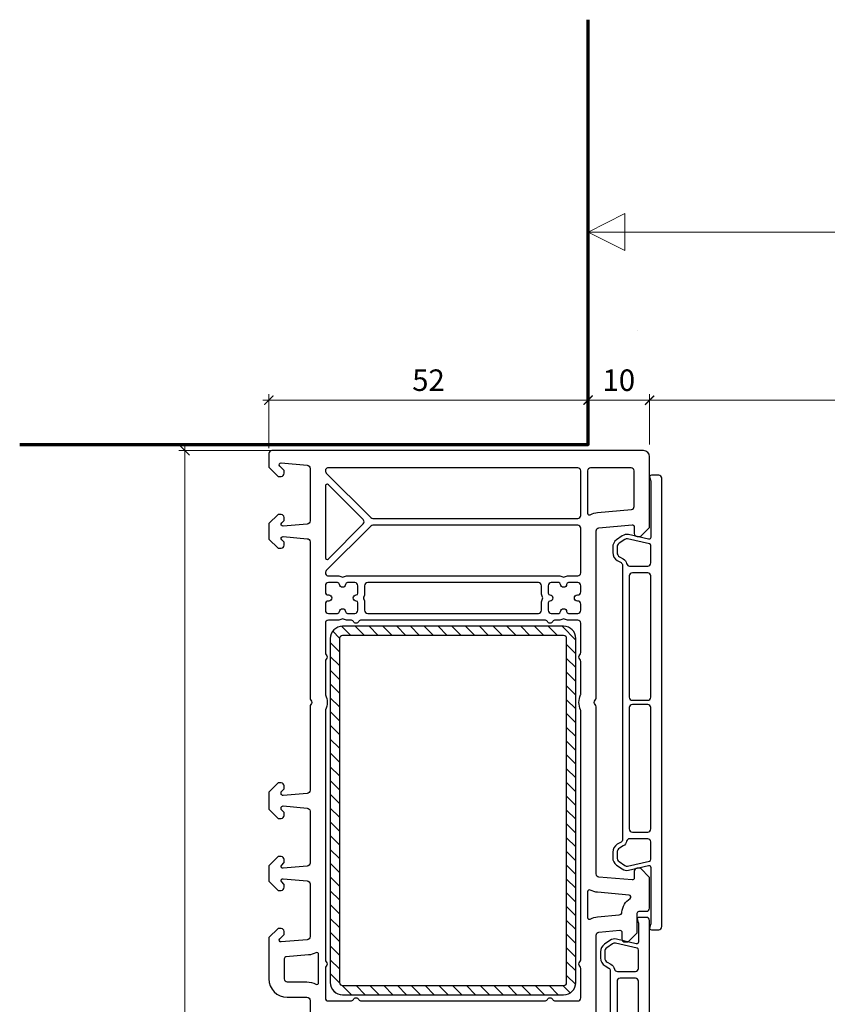
# Model space of a CAD drawing. Units: millimetres. Extents: x -552 to 65899, y -13925 to 42690.
# Drawn here: x 11579 to 11711, y 619 to 779 of the extents above; entities that cross this region are included whole.
import ezdxf

# ---------------------------------------------------------------- set-up
doc = ezdxf.new("R2010")
doc.units = ezdxf.units.MM
doc.header["$PDMODE"] = 35
doc.header["$PDSIZE"] = 50
for name, color, linetype, lineweight in [('2_Acier', 130, 'Continuous', 25), ('3_Plastic', 220, 'Continuous', 25), ('Cote', 254, 'Continuous', 5)]:
    doc.layers.add(name, color=color, linetype=linetype, lineweight=lineweight)
doc.styles.add('CR', font='ARIALN.TTF')
doc.dimstyles.new('Ech_1', dxfattribs={"dimtxt": 3.5, "dimasz": 1.5, "dimexe": 1, "dimexo": 2, "dimgap": 1.5, "dimtad": 1, "dimdec": 1, "dimrnd": 0.5, "dimdsep": 46, "dimtxsty": 'CR', "dimblk": 'ARCHTICK', "dimcen": 0, "dimdle": 1, "dimclrd": 256, "dimclre": 256, "dimclrt": 10, "dimadec": 1, "dimazin": 0, "dimtfac": 0.7, "dimtdec": 1, "dimtix": 1, "dimtmove": 1, "dimatfit": 3, "dimfxl": 1, "dimtvp": 2, "dimtolj": 1, "dimtzin": 0, "dimlwd": -1, "dimlwe": -1, "dimarcsym": 0})

# ---------------------------------------------------------------- blocks, each defined once
blk = doc.blocks.new('_ArchTick')
at = {"color": 0, "linetype": 'ByBlock', "const_width": 0.15}
blk.add_lwpolyline([(-0.5, -0.5), (0.5, 0.5)], dxfattribs=at)
blk = doc.blocks.new('*D2523')
at = {"layer": 'Cote', "transparency": 16777216}
for p, q in [((11672.03, 712.29), (11672.03, 718.5)), ((11682.03, 711.59), (11682.03, 718.5)), ((11683.03, 717.5), (11671.03, 717.5))]:
    blk.add_line(p, q, dxfattribs=at)
at = {"layer": 'Defpoints', "color": 0, "transparency": 16777216}
for p in [(11672.03, 717.5), (11672.03, 710.29), (11682.03, 709.59)]:
    blk.add_point(p, dxfattribs=at)
at = {"layer": 'Cote', "transparency": 16777216, "xscale": 1.5, "yscale": 1.5, "zscale": 1.5, "rotation": 180}
blk.add_blockref('_ArchTick', (11672.03, 717.5), dxfattribs=at)
at = {"layer": 'Cote', "transparency": 16777216, "xscale": 1.5, "yscale": 1.5, "zscale": 1.5}
blk.add_blockref('_ArchTick', (11682.03, 717.5), dxfattribs=at)
at = {"layer": 'Cote', "color": 10, "transparency": 16777216, "insert": (11677.03, 720.75), "char_height": 3.5, "attachment_point": 5, "style": 'CR'}
blk.add_mtext('\\A1;10', dxfattribs=at)
blk = doc.blocks.new('*D2819')
at = {"layer": 'Cote', "transparency": 16777216}
for p, q in [((11682.03, 710.29), (11682.03, 718.5)), ((11783.02, 584.17), (11783.02, 718.5)), ((11784.02, 717.5), (11681.03, 717.5))]:
    blk.add_line(p, q, dxfattribs=at)
at = {"layer": 'Defpoints', "color": 0, "transparency": 16777216}
for p in [(11682.03, 717.5), (11682.03, 708.29), (11783.02, 582.17)]:
    blk.add_point(p, dxfattribs=at)
at = {"layer": 'Cote', "transparency": 16777216, "xscale": 1.5, "yscale": 1.5, "zscale": 1.5, "rotation": 180}
blk.add_blockref('_ArchTick', (11682.03, 717.5), dxfattribs=at)
at = {"layer": 'Cote', "transparency": 16777216, "xscale": 1.5, "yscale": 1.5, "zscale": 1.5}
blk.add_blockref('_ArchTick', (11783.02, 717.5), dxfattribs=at)
at = {"layer": 'Cote', "color": 10, "transparency": 16777216, "insert": (11732.53, 720.75), "char_height": 3.5, "attachment_point": 5, "style": 'CR'}
blk.add_mtext('\\A1;101', dxfattribs=at)
blk = doc.blocks.new('*D2820')
at = {"layer": 'Cote', "linetype": 'Continuous', "transparency": 16777216}
for p, q in [((11620.03, 709.69), (11620.03, 718.5)), ((11672.03, 712.29), (11672.03, 718.5)), ((11619.03, 717.5), (11673.03, 717.5))]:
    blk.add_line(p, q, dxfattribs=at)
at = {"layer": 'Defpoints', "color": 0, "linetype": 'Continuous', "transparency": 16777216}
for p in [(11672.03, 717.5), (11672.03, 710.29), (11620.03, 707.69)]:
    blk.add_point(p, dxfattribs=at)
at = {"layer": 'Cote', "linetype": 'Continuous', "transparency": 16777216, "xscale": 1.5, "yscale": 1.5, "zscale": 1.5, "rotation": 180}
blk.add_blockref('_ArchTick', (11620.03, 717.5), dxfattribs=at)
at = {"layer": 'Cote', "linetype": 'Continuous', "transparency": 16777216, "xscale": 1.5, "yscale": 1.5, "zscale": 1.5}
blk.add_blockref('_ArchTick', (11672.03, 717.5), dxfattribs=at)
at = {"layer": 'Cote', "color": 10, "linetype": 'Continuous', "transparency": 16777216, "insert": (11646.03, 720.75), "char_height": 3.5, "attachment_point": 5, "style": 'CR'}
blk.add_mtext('\\A1;52', dxfattribs=at)
blk = doc.blocks.new('*D2821')
at = {"layer": 'Cote', "linetype": 'Continuous', "transparency": 16777216}
for p, q in [((11606.36, 710.29), (11606.36, 514.29)), ((11625.29, 709.29), (11605.36, 709.29)), ((11625.29, 515.29), (11605.36, 515.29))]:
    blk.add_line(p, q, dxfattribs=at)
at = {"layer": 'Defpoints', "color": 0, "linetype": 'Continuous', "transparency": 16777216}
for p in [(11627.29, 709.29), (11606.36, 515.29), (11627.29, 515.29)]:
    blk.add_point(p, dxfattribs=at)
at = {"layer": 'Cote', "linetype": 'Continuous', "transparency": 16777216, "xscale": 1.5, "yscale": 1.5, "zscale": 1.5}
for p, rotation in [((11606.36, 709.29), 90), ((11606.36, 515.29), 270)]:
    blk.add_blockref('_ArchTick', p, dxfattribs=dict(at, rotation=rotation))
at = {"layer": 'Cote', "color": 10, "linetype": 'Continuous', "transparency": 16777216, "insert": (11603.11, 612.29), "char_height": 3.5, "attachment_point": 5, "rotation": 90, "style": 'CR'}
blk.add_mtext('\\A1;194', dxfattribs=at)

msp = doc.modelspace()

# ---------------------------------------------------------------- linework, layer by layer
at = {"layer": '2_Acier'}
for p, q in [((11630.42648, 679.88642), (11631.53803, 678.77487)), ((11631.87155, 680.68641), (11633.36516, 679.1928)), ((11634.11023, 680.6928), (11635.61023, 679.1928)), ((11636.35529, 680.6928), (11637.85529, 679.1928)), ((11638.60035, 680.6928), (11640.10035, 679.1928)), ((11640.84542, 680.6928), (11642.34542, 679.1928)), ((11643.09048, 680.6928), (11644.59048, 679.1928)), ((11645.33555, 680.6928), (11646.83555, 679.1928)), ((11647.58061, 680.6928), (11649.08061, 679.1928)), ((11649.82567, 680.6928), (11651.32567, 679.1928)), ((11652.07074, 680.6928), (11653.57074, 679.1928)), ((11654.3158, 680.6928), (11655.8158, 679.1928)), ((11656.56087, 680.6928), (11658.06087, 679.1928)), ((11658.80593, 680.6928), (11660.30593, 679.1928)), ((11661.05099, 680.6928), (11662.55099, 679.1928)), ((11663.29606, 680.6928), (11664.79606, 679.1928)), ((11665.54112, 680.6928), (11667.04112, 679.1928)), ((11667.78619, 680.6928), (11670.03125, 678.44774)), ((11630.03125, 678.03658), (11631.53125, 676.53658)), ((11668.53125, 677.70267), (11670.03125, 676.20267)), ((11630.03125, 675.79152), (11631.53125, 674.29152)), ((11668.53125, 675.45761), (11670.03125, 673.95761)), ((11630.03125, 673.54645), (11631.53125, 672.04645)), ((11668.53125, 673.21254), (11670.03125, 671.71254)), ((11630.03125, 671.30139), (11631.53125, 669.80139)), ((11668.53125, 670.96748), (11670.03125, 669.46748)), ((11630.03125, 669.05633), (11631.53125, 667.55633)), ((11668.53125, 668.72242), (11670.03125, 667.22242)), ((11630.03125, 666.81126), (11631.53125, 665.31126)), ((11668.53125, 666.47735), (11670.03125, 664.97735)), ((11630.03125, 664.5662), (11631.53125, 663.0662)), ((11668.53125, 664.23229), (11670.03125, 662.73229)), ((11630.03125, 662.32113), (11631.53125, 660.82113)), ((11668.53125, 661.98722), (11670.03125, 660.48722)), ((11630.03125, 660.07607), (11631.53125, 658.57607)), ((11668.53125, 659.74216), (11670.03125, 658.24216)), ((11630.03125, 657.83101), (11631.53125, 656.33101)), ((11668.53125, 657.4971), (11670.03125, 655.9971)), ((11630.03125, 655.58594), (11631.53125, 654.08594)), ((11668.53125, 655.25203), (11670.03125, 653.75203)), ((11630.03125, 653.34088), (11631.53125, 651.84088)), ((11668.53125, 653.00697), (11670.03125, 651.50697)), ((11630.03125, 651.09581), (11631.53125, 649.59581)), ((11668.53125, 650.7619), (11670.03125, 649.2619)), ((11630.03125, 648.85075), (11631.53125, 647.35075)), ((11668.53125, 648.51684), (11670.03125, 647.01684)), ((11630.03125, 646.60569), (11631.53125, 645.10569)), ((11668.53125, 646.27178), (11670.03125, 644.77178)), ((11630.03125, 644.36062), (11631.53125, 642.86062)), ((11668.53125, 644.02671), (11670.03125, 642.52671)), ((11630.03125, 642.11556), (11631.53125, 640.61556)), ((11668.53125, 641.78165), (11670.03125, 640.28165)), ((11630.03125, 639.87049), (11631.53125, 638.37049)), ((11668.53125, 639.53658), (11670.03125, 638.03658)), ((11630.03125, 637.62543), (11631.53125, 636.12543)), ((11668.53125, 637.29152), (11670.03125, 635.79152)), ((11630.03125, 635.38037), (11631.53125, 633.88037)), ((11668.53125, 635.04645), (11670.03125, 633.54645)), ((11630.03125, 633.1353), (11631.53125, 631.6353)), ((11668.53125, 632.80139), (11670.03125, 631.30139)), ((11630.03125, 630.89024), (11631.53125, 629.39024)), ((11668.53125, 630.55633), (11670.03125, 629.05633)), ((11630.03125, 628.64517), (11631.53125, 627.14517)), ((11668.53125, 628.31126), (11670.03125, 626.81126)), ((11630.03125, 626.40011), (11631.53125, 624.90011)), ((11668.53125, 626.0662), (11670.03125, 624.5662)), ((11630.03125, 624.15505), (11631.5328, 622.6535)), ((11668.53125, 623.82113), (11670.00176, 622.35062)), ((11631.99195, 622.19435), (11633.4935, 620.6928)), ((11634.23856, 622.1928), (11635.73856, 620.6928)), ((11636.48362, 622.1928), (11637.98362, 620.6928)), ((11638.72869, 622.1928), (11640.22869, 620.6928)), ((11640.97375, 622.1928), (11642.47375, 620.6928)), ((11643.21882, 622.1928), (11644.71882, 620.6928)), ((11645.46388, 622.1928), (11646.96388, 620.6928)), ((11647.70894, 622.1928), (11649.20894, 620.6928)), ((11649.95401, 622.1928), (11651.45401, 620.6928)), ((11652.19907, 622.1928), (11653.69907, 620.6928)), ((11654.44414, 622.1928), (11655.94414, 620.6928)), ((11656.6892, 622.1928), (11658.1892, 620.6928)), ((11658.93426, 622.1928), (11660.43426, 620.6928)), ((11661.17933, 622.1928), (11662.67933, 620.6928)), ((11663.42439, 622.1928), (11664.92439, 620.6928)), ((11665.66946, 622.1928), (11667.16946, 620.6928)), ((11667.91452, 622.1928), (11669.10307, 621.00425)), ((11630.38689, 621.55434), (11630.89279, 621.04844))]:
    msp.add_line(p, q, dxfattribs=at)
for points in [[(11670.03125, 678.6928, 0.414213562), (11668.03125, 680.6928), (11632.03125, 680.6928, 0.414213562), (11630.03125, 678.6928), (11630.03125, 622.6928, 0.414213562), (11632.03125, 620.6928), (11668.03125, 620.6928, 0.414213562), (11670.03125, 622.6928)], [(11632.03125, 622.1928), (11668.03125, 622.1928, 0.414213562), (11668.53125, 622.6928), (11668.53125, 678.6928, 0.414213562), (11668.03125, 679.1928), (11632.03125, 679.1928, 0.414213562), (11631.53125, 678.6928), (11631.53125, 622.6928, 0.414213562)]]:
    msp.add_lwpolyline(points, format="xyb", close=True, dxfattribs=at)
at = {"layer": '3_Plastic'}
for points in [[(11673.33125, 613.00694), (11673.33125, 630.39457, -0.388878732), (11673.78767, 630.89267), (11677.2051, 631.19166, -0.440010531), (11677.53125, 630.8928), (11677.53125, 629.7928, 0.414213562), (11678.03125, 629.2928), (11678.53125, 629.2928), (11680.03125, 630.7928), (11680.03125, 633.9928, -0.414213562), (11680.33125, 634.2928), (11681.53125, 634.2928, 0.414213562), (11682.03125, 634.7928), (11682.03125, 639.7928), (11680.53125, 641.2928), (11680.03125, 641.2928, 0.414213562), (11679.53125, 640.7928), (11679.53125, 639.6928, -0.440010531), (11679.2051, 639.39394), (11673.78767, 639.8679, -0.388878732), (11673.33125, 640.366), (11673.33125, 667.57866, 0.201512755), (11673.18125, 667.93573, -0.420084025), (11673.18125, 668.64987, 0.201512755), (11673.33125, 669.00694), (11673.33125, 696.2196, -0.388878732), (11673.78767, 696.71769), (11679.2051, 697.19166, -0.440010531), (11679.53125, 696.8928), (11679.53125, 695.7928, 0.414213562), (11680.03125, 695.2928), (11680.53125, 695.2928), (11682.03125, 696.7928), (11682.03125, 708.2928, 0.414213562), (11681.03125, 709.2928), (11620.53125, 709.2928, 0.414213562), (11620.03125, 708.7928), (11620.03125, 706.5928), (11621.53125, 705.0928), (11622.03125, 705.0928, 0.414213562), (11622.53125, 705.5928), (11622.53125, 705.98569, 0.198912367), (11622.47267, 706.12711), (11621.81912, 706.78067, -0.700207538), (11622.0574, 707.29166), (11626.27483, 706.92268, -0.388878732), (11626.73125, 706.42458), (11626.73125, 697.83477, -0.388878732), (11626.27483, 697.33667), (11622.3574, 696.99394, -0.700207538), (11622.11912, 697.50493), (11622.47267, 697.85848, 0.198912367), (11622.53125, 697.99991), (11622.53125, 698.3928, 0.414213562), (11622.03125, 698.8928), (11621.53125, 698.8928), (11620.03125, 697.3928), (11620.03125, 694.8928), (11621.53125, 693.3928), (11622.03125, 693.3928, 0.414213562), (11622.53125, 693.8928), (11622.53125, 694.28569, 0.198912367), (11622.47267, 694.42711), (11622.11912, 694.78067, -0.700207538), (11622.3574, 695.29166), (11626.27483, 694.94893, -0.388878732), (11626.73125, 694.45083), (11626.73125, 669.00694, 0.201512755), (11626.88125, 668.64987, -0.420084025), (11626.88125, 667.93573, 0.201512755), (11626.73125, 667.57866), (11626.73125, 653.98477, -0.388878732), (11626.27483, 653.48667), (11622.3574, 653.14394, -0.440010531), (11622.03125, 653.4428), (11622.03125, 653.63422, -0.198912367), (11622.08983, 653.77564), (11622.47267, 654.15848, 0.198912367), (11622.53125, 654.29991), (11622.53125, 654.6928, 0.414213562), (11622.03125, 655.1928), (11621.53125, 655.1928), (11620.03125, 653.6928), (11620.03125, 650.8928), (11621.53125, 649.3928), (11622.03125, 649.3928, 0.414213562), (11622.53125, 649.8928), (11622.53125, 650.28569, 0.198912367), (11622.47267, 650.42711), (11622.08983, 650.80996, -0.198912367), (11622.03125, 650.95138), (11622.03125, 651.1428, -0.440010531), (11622.3574, 651.44166), (11626.27483, 651.09893, -0.388878732), (11626.73125, 650.60083), (11626.73125, 642.13477, -0.388878732), (11626.27483, 641.63667), (11622.3574, 641.29394, -0.700207538), (11622.11912, 641.80493), (11622.47267, 642.15848, 0.198912367), (11622.53125, 642.29991), (11622.53125, 642.6928, 0.414213562), (11622.03125, 643.1928), (11621.53125, 643.1928), (11620.03125, 641.6928), (11620.03125, 639.1928), (11621.53125, 637.6928), (11622.03125, 637.6928, 0.414213562), (11622.53125, 638.1928), (11622.53125, 638.58569, 0.198912367), (11622.47267, 638.72711), (11622.11912, 639.08067, -0.700207538), (11622.3574, 639.59166), (11626.27483, 639.24893, -0.388878732), (11626.73125, 638.75083), (11626.73125, 630.16102, -0.388878732), (11626.27483, 629.66292), (11622.0574, 629.29394, -0.700207538), (11621.81912, 629.80493), (11622.47267, 630.45848, 0.198912367), (11622.53125, 630.59991), (11622.53125, 630.9928, 0.414213562), (11622.03125, 631.4928), (11621.53125, 631.4928), (11620.03125, 629.9928), (11620.03125, 623.2928, 0.414213562), (11623.03125, 620.2928), (11626.23125, 620.2928, -0.414213562), (11626.73125, 619.7928), (11626.73125, 613.00694, 0.201512755)], [(11682.03125, 591.7928), (11682.03125, 632.7928, 0.414213562), (11681.53125, 633.2928), (11680.33125, 633.2928, 0.520576743), (11680.04935, 632.89018), (11680.2011, 632.47325, -0.087488664), (11680.23125, 632.30224), (11680.23125, 629.30376, -0.482342741), (11679.86376, 629.01145), (11676.62369, 629.75948, 0.212556562), (11675.5856, 629.5577), (11674.67089, 628.91721, 0.244698443), (11674.03125, 627.68848), (11674.03125, 626.6928, 0.267949192), (11674.78125, 625.39376), (11675.38125, 625.04735, -0.267949192), (11675.63125, 624.61434), (11675.63125, 599.97126, -0.267949192)]]:
    msp.add_lwpolyline(points, format="xyb", dxfattribs=at)
for points in [[(11629.3777, 705.63925), (11636.6277, 698.38925, 0.198912367), (11636.98125, 698.2428), (11670.33125, 698.2428, 0.414213562), (11670.83125, 698.7428), (11670.83125, 705.9928, 0.414213562), (11670.33125, 706.4928), (11629.73125, 706.4928, 0.668178638)], [(11679.07483, 699.68981, 0.388878732), (11679.53125, 700.18791), (11679.53125, 705.9928, 0.414213562), (11679.03125, 706.4928), (11672.43125, 706.4928, 0.414213562), (11671.93125, 705.9928), (11671.93125, 699.10577, 0.571561826), (11672.3767, 698.84339, -0.105115467), (11673.56978, 699.20818)], [(11635.41495, 697.33925, 0.414213562), (11635.41495, 698.04635), (11629.74338, 703.71793, 0.668178638), (11629.23125, 703.50579), (11629.23125, 691.87981, 0.668178638), (11629.74338, 691.66767)], [(11682.33125, 705.2928, 0.520576743), (11682.04935, 704.89018), (11682.2011, 704.47325, -0.087488664), (11682.23125, 704.30224), (11682.23125, 695.15376, -0.482342741), (11681.86376, 694.86145), (11678.62369, 695.60948, 0.212556562), (11677.5856, 695.4077), (11676.67089, 694.76721, 0.244698443), (11676.03125, 693.53848), (11676.03125, 692.6928, 0.267949192), (11676.78125, 691.39376), (11677.38125, 691.04735, -0.267949192), (11677.63125, 690.61434), (11677.63125, 645.97126, -0.267949192), (11677.38125, 645.53825), (11676.78125, 645.19184, 0.267949192), (11676.03125, 643.8928), (11676.03125, 643.04712, 0.244698443), (11676.67089, 641.81839), (11677.5856, 641.1779, 0.212556562), (11678.62369, 640.97612), (11681.86376, 641.72415, -0.482342741), (11682.23125, 641.43184), (11682.23125, 632.28336, -0.087488664), (11682.2011, 632.11235), (11682.04935, 631.69541, 0.520576743), (11682.33125, 631.2928), (11683.53125, 631.2928, 0.414213562), (11684.03125, 631.7928), (11684.03125, 704.7928, 0.414213562), (11683.53125, 705.2928)], [(11668.17215, 688.72878, -0.122841086), (11668.82969, 688.8928), (11670.33125, 688.8928, 0.414213562), (11670.83125, 689.3928), (11670.83125, 696.6428, 0.414213562), (11670.33125, 697.1428), (11636.98125, 697.1428, 0.198912367), (11636.6277, 696.99635), (11629.3777, 689.74635, 0.668178638), (11629.73125, 688.8928), (11631.23281, 688.8928, -0.122841086), (11631.89035, 688.72878, 0.249446299), (11632.17215, 688.72878, -0.122841086), (11632.82969, 688.8928), (11667.23281, 688.8928, -0.122841086), (11667.89035, 688.72878, 0.249446299)], [(11678.78859, 690.4928), (11681.73125, 690.4928, 0.414213562), (11682.23125, 690.9928), (11682.23125, 693.81957, 0.349215633), (11681.99874, 694.11188), (11678.46622, 694.92742, 0.212556562), (11677.9871, 694.83429), (11677.07239, 694.1938, 0.244698443), (11676.73125, 693.53848), (11676.73125, 692.6928, 0.267949192), (11677.13125, 691.99998), (11677.73125, 691.65357, -0.208623077), (11678.30113, 690.88149, 0.34988544)], [(11679.23125, 689.3928, 0.414213562), (11678.73125, 688.8928), (11678.73125, 669.1428, 0.414213562), (11679.23125, 668.6428), (11681.73125, 668.6428, 0.414213562), (11682.23125, 669.1428), (11682.23125, 688.8928, 0.414213562), (11681.73125, 689.3928)], [(11632.82969, 687.7928, 0.396012192), (11632.53027, 687.51155, -0.939336437), (11631.53223, 687.51155, 0.396012192), (11631.23281, 687.7928), (11629.73125, 687.7928, 0.414213562), (11629.23125, 687.2928), (11629.23125, 686.2928, 0.414213562), (11629.73125, 685.7928), (11629.78125, 685.7928, -1), (11629.78125, 684.7928), (11629.73125, 684.7928, 0.414213562), (11629.23125, 684.2928), (11629.23125, 683.2928, 0.414213562), (11629.73125, 682.7928), (11631.23281, 682.7928, 0.396012192), (11631.53223, 683.07405, -0.939336437), (11632.53027, 683.07405, 0.396012192), (11632.82969, 682.7928), (11634.03125, 682.7928, 0.414213562), (11634.53125, 683.2928), (11634.53125, 684.49436, 0.396012192), (11634.25, 684.79378, -0.939336437), (11634.25, 685.79182, 0.396012192), (11634.53125, 686.09124), (11634.53125, 687.2928, 0.414213562), (11634.03125, 687.7928)], [(11663.93125, 682.7928, 0.414213562), (11664.43125, 683.2928), (11664.43125, 684.49436, -0.122841086), (11664.59527, 685.1519, 0.249446299), (11664.59527, 685.4337, -0.122841086), (11664.43125, 686.09124), (11664.43125, 687.2928, 0.414213562), (11663.93125, 687.7928), (11636.13125, 687.7928, 0.414213562), (11635.63125, 687.2928), (11635.63125, 686.09124, -0.122841086), (11635.46723, 685.4337, 0.249446299), (11635.46723, 685.1519, -0.122841086), (11635.63125, 684.49436), (11635.63125, 683.2928, 0.414213562), (11636.13125, 682.7928)], [(11666.03125, 687.7928, 0.414213562), (11665.53125, 687.2928), (11665.53125, 686.09124, 0.396012192), (11665.8125, 685.79182, -0.939336437), (11665.8125, 684.79378, 0.396012192), (11665.53125, 684.49436), (11665.53125, 683.2928, 0.414213562), (11666.03125, 682.7928), (11667.23281, 682.7928, 0.396012192), (11667.53223, 683.07405, -0.939336437), (11668.53027, 683.07405, 0.396012192), (11668.82969, 682.7928), (11670.33125, 682.7928, 0.414213562), (11670.83125, 683.2928), (11670.83125, 684.2928, 0.414213562), (11670.33125, 684.7928), (11670.28125, 684.7928, -1), (11670.28125, 685.7928), (11670.33125, 685.7928, 0.414213562), (11670.83125, 686.2928), (11670.83125, 687.2928, 0.414213562), (11670.33125, 687.7928), (11668.82969, 687.7928, 0.396012192), (11668.53027, 687.51155, -0.939336437), (11667.53223, 687.51155, 0.396012192), (11667.23281, 687.7928)], [(11629.23125, 681.1928), (11629.23125, 676.40694, 0.201512755), (11629.38125, 676.04987, -0.420084025), (11629.38125, 675.33573, 0.201512755), (11629.23125, 674.97866), (11629.23125, 669.71054, 0.104643289), (11629.27411, 669.50801, -0.211603685), (11629.27411, 667.07759, 0.104643289), (11629.23125, 666.87505), (11629.23125, 626.40694, 0.201512755), (11629.38125, 626.04987, -0.420084025), (11629.38125, 625.33573, 0.201512755), (11629.23125, 624.97866), (11629.23125, 620.1928, 0.414213562), (11629.73125, 619.6928), (11633.36522, 619.6928, 0.267949192), (11633.79824, 619.9428, -0.577350269), (11634.66426, 619.9428, 0.267949192), (11635.09728, 619.6928), (11664.96522, 619.6928, 0.267949192), (11665.39824, 619.9428, -0.577350269), (11666.26426, 619.9428, 0.267949192), (11666.69728, 619.6928), (11670.33125, 619.6928, 0.414213562), (11670.83125, 620.1928), (11670.83125, 624.97866, 0.201512755), (11670.68125, 625.33573, -0.420084025), (11670.68125, 626.04987, 0.201512755), (11670.83125, 626.40694), (11670.83125, 666.87505, 0.104643289), (11670.78839, 667.07759, -0.211603685), (11670.78839, 669.50801, 0.104643289), (11670.83125, 669.71054), (11670.83125, 674.97866, 0.201512755), (11670.68125, 675.33573, -0.420084025), (11670.68125, 676.04987, 0.201512755), (11670.83125, 676.40694), (11670.83125, 681.1928, 0.414213562), (11670.33125, 681.6928), (11668.82969, 681.6928, -0.122841086), (11668.17215, 681.85682, 0.249446299), (11667.89035, 681.85682, -0.122841086), (11667.23281, 681.6928), (11666.69728, 681.6928, 0.267949192), (11666.26426, 681.4428, -0.577350269), (11665.39824, 681.4428, 0.267949192), (11664.96522, 681.6928), (11635.09728, 681.6928, 0.267949192), (11634.66426, 681.4428, -0.577350269), (11633.79824, 681.4428, 0.267949192), (11633.36522, 681.6928), (11632.82969, 681.6928, -0.122841086), (11632.17215, 681.85682, 0.249446299), (11631.89035, 681.85682, -0.122841086), (11631.23281, 681.6928), (11629.73125, 681.6928, 0.414213562)], [(11678.73125, 647.6928, 0.414213562), (11679.23125, 647.1928), (11681.73125, 647.1928, 0.414213562), (11682.23125, 647.6928), (11682.23125, 667.4428, 0.414213562), (11681.73125, 667.9428), (11679.23125, 667.9428, 0.414213562), (11678.73125, 667.4428)], [(11676.73125, 643.04712, 0.244698443), (11677.07239, 642.3918), (11677.9871, 641.75131, 0.212556562), (11678.46622, 641.65818), (11681.99874, 642.47372, 0.349215633), (11682.23125, 642.76603), (11682.23125, 645.5928, 0.414213562), (11681.73125, 646.0928), (11678.78859, 646.0928, 0.34988544), (11678.30113, 645.70411, -0.208623077), (11677.73125, 644.93203), (11677.13125, 644.58562, 0.267949192), (11676.73125, 643.8928)], [(11677.53617, 634.15878, -0.243805832), (11678.85599, 636.37264, 0.721257789), (11678.72408, 636.92648), (11673.56978, 637.37742, -0.105115467), (11672.3767, 637.74221, 0.571561826), (11671.93125, 637.47983), (11671.93125, 633.28075, 0.571561826), (11672.3767, 633.01837, -0.105115467), (11673.56978, 633.38316), (11677.08063, 633.69032, 0.371904926)], [(11676.78859, 624.4928), (11679.73125, 624.4928, 0.414213562), (11680.23125, 624.9928), (11680.23125, 627.96957, 0.349215633), (11679.99874, 628.26188), (11676.46622, 629.07742, 0.212556562), (11675.9871, 628.98429), (11675.07239, 628.3438, 0.244698443), (11674.73125, 627.68848), (11674.73125, 626.6928, 0.267949192), (11675.13125, 625.99998), (11675.73125, 625.65357, -0.208623077), (11676.30113, 624.88149, 0.34988544)], [(11626.49272, 627.17243), (11622.8051, 626.84981, 0.388878732), (11622.53125, 626.55095), (11622.53125, 623.2928, 0.414213562), (11623.03125, 622.7928), (11626.23125, 622.7928, -0.127227357), (11627.6858, 622.41659, 0.571561826), (11628.13125, 622.67897), (11628.13125, 627.27484, 0.571561826), (11627.6858, 627.53722, -0.105115467)], [(11676.73125, 601.6928, 0.414213562), (11677.23125, 601.1928), (11679.73125, 601.1928, 0.414213562), (11680.23125, 601.6928), (11680.23125, 622.8928, 0.414213562), (11679.73125, 623.3928), (11677.23125, 623.3928, 0.414213562), (11676.73125, 622.8928)]]:
    msp.add_lwpolyline(points, format="xyb", close=True, dxfattribs=at)
at = {"layer": 'Cote'}
for p, q in [((11678.03125, 747.86704), (11672.03125, 744.86704)), ((11678.03125, 741.86704), (11678.03125, 747.86704)), ((11732.12966, 744.86704), (11672.03125, 744.86704)), ((11682.50646, 744.86704), (11672.03125, 744.86704)), ((11672.03125, 744.86704), (11678.03125, 744.86704)), ((11672.03125, 744.86704), (11678.03125, 741.86704)), ((11678.03125, 744.86704), (11678.03125, 741.86704))]:
    msp.add_line(p, q, dxfattribs=at)
at = {"layer": 'Cote', "color": 5}
msp.add_line((11680.14388, 728.89259), (11680.14388, 728.89259), dxfattribs=at)
at = {"layer": 'Cote', "color": 5, "lineweight": 70}
msp.add_lwpolyline([(11579.44945, 710.2928), (11672.03125, 710.2928), (11672.03125, 779.44128)], dxfattribs=at)

# ---------------------------------------------------------------- dimensions: what is measured, and where the dimension line sits
at = {"layer": 'Cote', "linetype": 'Continuous'}
dim = msp.add_linear_dim(base=(11672.03125, 717.50213), p1=(11620.03125, 707.6928), p2=(11672.03125, 710.2928), dimstyle='Ech_1', dxfattribs=at)
dim.commit()
dim.dimension.update_dxf_attribs({"geometry": '*D2820', "text_midpoint": (11646.03125, 720.75213)})
at = {"layer": 'Cote'}
dim = msp.add_linear_dim(base=(11672.03125, 717.50213), p1=(11682.03125, 709.5885), p2=(11672.03125, 710.2928), dimstyle='Ech_1', override={"dimdec": 4}, dxfattribs=at)
dim.commit()
dim.dimension.update_dxf_attribs({"geometry": '*D2523', "text_midpoint": (11677.03125, 720.75213)})
dim = msp.add_linear_dim(base=(11682.03125, 717.50213), p1=(11783.02103, 582.17045), p2=(11682.03125, 708.2928), dimstyle='Ech_1', dxfattribs=at)
dim.commit()
dim.dimension.update_dxf_attribs({"geometry": '*D2819', "text_midpoint": (11732.52614, 720.75213)})
at = {"layer": 'Cote', "linetype": 'Continuous'}
dim = msp.add_linear_dim(base=(11606.35817, 515.2928), p1=(11627.29223, 709.2928), p2=(11627.29223, 515.2928), angle=90, dimstyle='Ech_1', dxfattribs=at)
dim.commit()
dim.dimension.update_dxf_attribs({"geometry": '*D2821', "text_midpoint": (11603.10817, 612.2928)})

doc.saveas('drawing.dxf')
